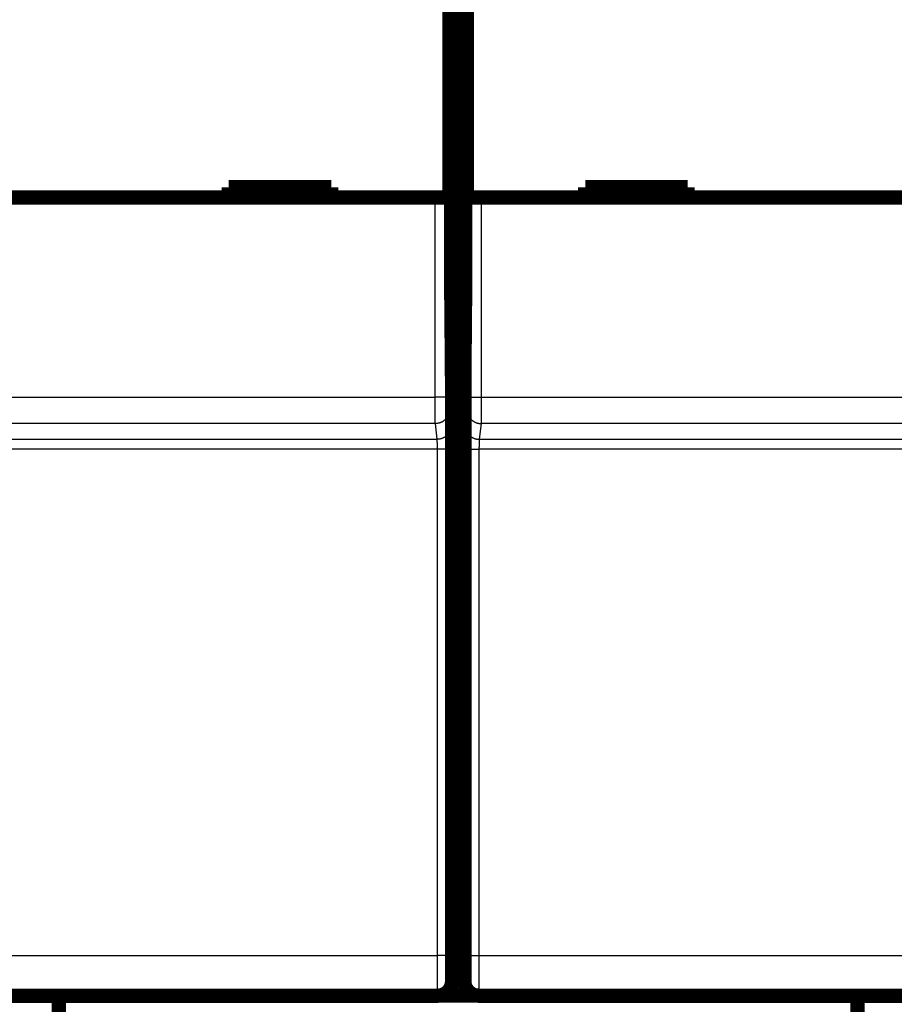
# Model space of a CAD drawing. Extents: x 29 to 1151, y 7 to 690.
# Drawn here: x 315 to 358, y 73 to 121 of the extents above; entities that cross this region are included whole.
import ezdxf

# ---------------------------------------------------------------- set-up
doc = ezdxf.new("R2010")
doc.units = 0
doc.linetypes.add('HIDDENNEW0', pattern=[4.5, 1.5, -1.5, 1.5])
doc.layers.add('MUOTOVIIVAT', color=40, linetype='HIDDENNEW0')
doc.layers.add('TANGVIIVATNONDEF', color=3, linetype='HIDDENNEW0')

msp = doc.modelspace()

# ---------------------------------------------------------------- linework, layer by layer
at = {"layer": 'MUOTOVIIVAT', "color": 40, "linetype": 'CONTINUOUS', "const_width": 0.7}
for points in [[(336.25871, 107.12613), (336.25871, 154.94354)], [(336.92853, 154.94354), (336.92853, 107.12613)], [(336.17319, 124.20205), (336.17319, 112.10205)], [(337.01405, 112.10205), (337.01405, 124.20205)], [(330.39362, 112.60205), (325.39362, 112.60205)], [(325.39362, 112.60205), (325.39362, 112.10205)], [(330.39362, 112.10205), (330.39362, 112.60205)], [(347.79362, 112.60205), (342.79362, 112.60205)], [(342.79362, 112.60205), (342.79362, 112.10205)], [(347.79362, 112.10205), (347.79362, 112.60205)], [(335.47316, 112.10205), (273.71408, 112.10205)], [(336.17313, 112.10205), (335.47316, 112.10205)], [(337.71408, 112.10205), (337.0141, 112.10205)], [(399.47316, 112.10205), (337.71408, 112.10205)], [(336.25871, 107.3324), (336.92853, 107.3324)], [(336.29362, 103.12613), (336.25871, 107.12613)], [(336.92853, 107.12613), (336.89362, 103.12613)], [(336.29182, 103.3324), (336.89542, 103.3324)], [(336.29362, 73.826135), (336.29362, 103.12613)], [(336.89362, 103.12613), (336.89362, 73.826135)], [(336.29362, 78.132402), (336.89362, 78.132402)], [(335.59329, 73.126135), (273.59395, 73.126135)], [(317.09348, 73.126135), (317.09348, 41.837825)], [(335.59359, 73.126135), (335.59359, 73.126135)], [(337.50049, 73.132402), (335.68674, 73.132402)], [(399.59329, 73.126135), (337.59395, 73.126135)], [(337.59395, 73.126135), (337.59395, 73.126135)], [(356.09348, 41.837825), (356.09348, 73.126135)]]:
    msp.add_lwpolyline(points, dxfattribs=at)
for points in [[(335.59364, 73.126135, 0.41419126), (336.29359, 73.826135)], [(336.89397, 73.826135, 0.41419126), (337.59395, 73.126108)]]:
    msp.add_lwpolyline(points, format="xyb", dxfattribs=at)
at = {"layer": 'TANGVIIVATNONDEF', "color": 3, "linetype": 'CONTINUOUS'}
for p, q in [((335.47316, 102.35932), (335.47316, 112.10205)), ((336.17313, 112.10205), (336.17313, 102.35932)), ((337.0141, 102.35932), (337.0141, 112.10205)), ((337.71408, 112.10205), (337.71408, 102.35932)), ((273.71408, 102.35932), (335.47316, 102.35932)), ((336.17313, 102.35932), (335.47316, 102.35932)), ((337.0141, 102.35932), (337.71408, 102.35932)), ((337.71408, 102.35932), (399.47316, 102.35932)), ((336.17798, 101.76096), (336.26846, 100.99301)), ((336.91878, 100.99301), (337.00925, 101.76096)), ((335.47801, 101.06287), (273.70923, 101.06287)), ((335.56848, 100.29492), (335.47801, 101.06287)), ((337.70923, 101.06287), (337.61875, 100.29492)), ((399.47801, 101.06287), (337.70923, 101.06287)), ((273.61875, 100.29492), (335.56848, 100.29492)), ((337.61875, 100.29492), (399.56848, 100.29492)), ((335.57818, 99.805017), (273.60905, 99.805017)), ((335.58195, 75.09123), (335.57818, 99.805017)), ((336.27816, 99.817233), (336.28192, 75.103447)), ((336.90532, 75.103447), (336.90908, 99.817233)), ((337.60905, 99.805017), (337.60529, 75.09123)), ((399.57818, 99.805017), (337.60905, 99.805017)), ((273.60529, 75.09123), (335.58195, 75.09123)), ((337.60529, 75.09123), (399.58195, 75.09123))]:
    msp.add_line(p, q, dxfattribs=at)
for points in [[(194.99347, 240.98894, -0.000000002), (202.29347, 240.98894)], [(267.99324, 240.98893), (275.29348, 240.98893), (282.59443, 240.98893), (289.89348, 240.98892, 0.000000005), (297.18973, 240.98892), (304.49348, 240.98892), (311.80827, 240.98892), (319.09348, 240.98892, 0.000000007), (326.33514, 240.98892), (333.69348, 240.98893), (341.22371, 240.98893, 0.000000009), (348.29348, 240.98893), (354.68498, 240.98893), (362.89349, 240.98893, 0.000000026), (375.53645, 240.98894), (392.09349, 240.98894)], [(335.47799, 101.06283), (335.47788, 101.06519, -0.002822549), (335.47777, 101.06814, -0.001819539), (335.47766, 101.07169, -0.001250818), (335.47755, 101.07581, -0.000924089), (335.47745, 101.08054, -0.000705093), (335.47734, 101.08583, -0.000561713), (335.47723, 101.09172, -0.000455152), (335.47712, 101.09817, -0.000379897), (335.47702, 101.10521, -0.00032028), (335.47691, 101.1128, -0.000275993), (335.4768, 101.12097, -0.000239313), (335.4767, 101.1297, -0.00021114), (335.47659, 101.13899, -0.000186977), (335.47649, 101.14883, -0.000167937), (335.47638, 101.15924, -0.000151244), (335.47628, 101.17019, -0.000137936), (335.47618, 101.18169, -0.00012572), (335.47608, 101.19373, -0.000115578), (335.47598, 101.20632, -0.000105767), (335.47588, 101.21943, -0.000097031), (335.47578, 101.23308, -0.000089274), (335.47569, 101.24722, -0.000082796), (335.47559, 101.26189, -0.000076887), (335.4755, 101.27705, -0.000071845), (335.4754, 101.29271, -0.000067215), (335.47531, 101.30885, -0.000063251), (335.47522, 101.32547, -0.000059571), (335.47513, 101.34255, -0.000056401), (335.47505, 101.36011, -0.000053435), (335.47496, 101.3781, -0.000050874), (335.47488, 101.39656, -0.00004845), (335.4748, 101.41544, -0.000046348), (335.47472, 101.43477, -0.000044365), (335.47464, 101.45451, -0.00004267), (335.47456, 101.47467, -0.000040957), (335.47448, 101.49524, -0.000039384), (335.47441, 101.5162, -0.000037815), (335.47434, 101.53755, -0.000036355), (335.47427, 101.55928, -0.000035001), (335.4742, 101.58137, -0.000033818), (335.47414, 101.60383, -0.000032697), (335.47407, 101.62661, -0.000031705), (335.47401, 101.64974, -0.000030766), (335.47395, 101.67319, -0.000029942), (335.47389, 101.69696, -0.000029158), (335.47384, 101.72102, -0.000028475), (335.47378, 101.74538, -0.00002782), (335.47373, 101.77001, -0.000027254), (335.47368, 101.79492, -0.000026715), (335.47363, 101.82009, -0.000026261), (335.47359, 101.8455, -0.000025807), (335.47354, 101.87116, -0.000025409), (335.4735, 101.89704, -0.000025119), (335.47346, 101.92314, -0.000025007), (335.47343, 101.94944, -0.000024794), (335.47339, 101.97593, -0.000024596), (335.47336, 102.00258, -0.000024774), (335.47333, 102.02942, -0.00002534), (335.47331, 102.05646, -0.000024585), (335.47328, 102.08352, -0.000022947), (335.47326, 102.11054, -0.000025579), (335.47324, 102.13812, -0.000030957), (335.47323, 102.16644, -0.000023336), (335.47321, 102.1931, -0.000007349), (335.4732, 102.21725, -0.000033866), (335.4732, 102.24837, -0.000059597), (335.47319, 102.2964, -0.000029131), (335.4732, 102.35935, -0.000015308)], [(336.17313, 102.35935), (336.17313, 102.34653, 0.000045316), (336.17314, 102.33372, 0.000045403), (336.17314, 102.32091, 0.000045438), (336.17315, 102.30812, 0.000045497), (336.17316, 102.29535, 0.000045649), (336.17318, 102.28261, 0.000045859), (336.17319, 102.2699, 0.00004614), (336.17321, 102.25723, 0.000046487), (336.17323, 102.2446, 0.000046908), (336.17325, 102.23203, 0.000047397), (336.17328, 102.21951, 0.000047965), (336.17331, 102.20706, 0.000048611), (336.17334, 102.19468, 0.000049335), (336.17337, 102.18237, 0.00005014), (336.1734, 102.17014, 0.000051052), (336.17344, 102.158, 0.000052081), (336.17348, 102.14596, 0.000053137), (336.17352, 102.13401, 0.000054211), (336.17356, 102.12217, 0.000055172), (336.17361, 102.11044, 0.000055922), (336.17365, 102.09883, 0.000056867), (336.1737, 102.08733, 0.000057878), (336.17375, 102.07596, 0.000059058), (336.17381, 102.06472, 0.000060276), (336.17386, 102.05361, 0.000061692), (336.17392, 102.04264, 0.000063174), (336.17398, 102.03182, 0.000064874), (336.17405, 102.02115, 0.000066658), (336.17411, 102.01063, 0.000068693), (336.17418, 102.00027, 0.000070841), (336.17424, 101.99007, 0.00007327), (336.17431, 101.98004, 0.000075833), (336.17438, 101.97019, 0.000078767), (336.17446, 101.96051, 0.00008193), (336.17453, 101.95102, 0.000085327), (336.17461, 101.94171, 0.000088735), (336.17469, 101.9326, 0.000092446), (336.17477, 101.92368, 0.000096118), (336.17485, 101.91497, 0.000100413), (336.17494, 101.90645, 0.000104967), (336.17502, 101.89814, 0.000110218), (336.17511, 101.89004, 0.000115765), (336.1752, 101.88216, 0.000122191), (336.17529, 101.87448, 0.000129055), (336.17538, 101.86704, 0.000137029), (336.17547, 101.85981, 0.000145618), (336.17556, 101.85281, 0.000155641), (336.17566, 101.84604, 0.000166542), (336.17575, 101.83951, 0.000179366), (336.17585, 101.83322, 0.000193478), (336.17595, 101.82717, 0.000210172), (336.17605, 101.82135, 0.000228736), (336.17615, 101.8158, 0.000250959), (336.17625, 101.81049, 0.000275765), (336.17636, 101.80544, 0.000304355), (336.17646, 101.80063, 0.000334976), (336.17657, 101.79609, 0.000378205), (336.17667, 101.7918, 0.000434178), (336.17678, 101.78777, 0.000480816), (336.17689, 101.784, 0.000509752), (336.17699, 101.78051, 0.000648974), (336.1771, 101.77726, 0.000924277), (336.17722, 101.77424, 0.000857577), (336.17733, 101.77157, 0.000323508), (336.17742, 101.76928, 0.001523199), (336.17755, 101.76695, 0.004160446), (336.17775, 101.76416, 0.003369767), (336.17801, 101.76099, 0.002363543)], [(337.00924, 101.76099), (337.00935, 101.76207, 0.006699637), (337.00946, 101.76342, 0.004318102), (337.00958, 101.76505, 0.002961488), (337.00969, 101.76695, 0.00217683), (337.0098, 101.76913, 0.001653878), (337.00991, 101.77157, 0.001312093), (337.01002, 101.77428, 0.001058691), (337.01013, 101.77726, 0.000879003), (337.01024, 101.7805, 0.000737397), (337.01035, 101.784, 0.000631759), (337.01046, 101.78778, 0.00054479), (337.01056, 101.7918, 0.000477513), (337.01067, 101.79609, 0.000420305), (337.01078, 101.80063, 0.000374836), (337.01088, 101.80544, 0.000335288), (337.01098, 101.81049, 0.00030328), (337.01108, 101.8158, 0.000274609), (337.01119, 101.82135, 0.000250812), (337.01129, 101.82717, 0.000228918), (337.01138, 101.83322, 0.00021018), (337.01148, 101.83951, 0.000193435), (337.01158, 101.84604, 0.000179364), (337.01167, 101.85281, 0.000166553), (337.01177, 101.85981, 0.000155641), (337.01186, 101.86704, 0.000145615), (337.01195, 101.87448, 0.000137028), (337.01204, 101.88216, 0.000129056), (337.01213, 101.89004, 0.000122191), (337.01222, 101.89814, 0.000115765), (337.0123, 101.90645, 0.000110218), (337.01238, 101.91497, 0.000104967), (337.01247, 101.92368, 0.000100413), (337.01255, 101.9326, 0.000096118), (337.01263, 101.94171, 0.000092446), (337.0127, 101.95102, 0.000088735), (337.01278, 101.96051, 0.000085327), (337.01285, 101.97019, 0.00008193), (337.01292, 101.98004, 0.000078767), (337.01299, 101.99007, 0.000075833), (337.01306, 102.00027, 0.00007327), (337.01313, 102.01063, 0.000070841), (337.01319, 102.02115, 0.000068693), (337.01325, 102.03182, 0.000066658), (337.01331, 102.04264, 0.000064874), (337.01337, 102.05361, 0.000063174), (337.01343, 102.06472, 0.000061692), (337.01348, 102.07596, 0.000060276), (337.01353, 102.08733, 0.000059057), (337.01358, 102.09883, 0.000057879), (337.01363, 102.11044, 0.000056869), (337.01368, 102.12217, 0.000055921), (337.01372, 102.13401, 0.000055169), (337.01376, 102.14596, 0.000054163), (337.0138, 102.158, 0.000052973), (337.01384, 102.17014, 0.00005159), (337.01387, 102.18237, 0.000050013), (337.0139, 102.19467, 0.000049286), (337.01393, 102.20706, 0.000049158), (337.01396, 102.21954, 0.000046893), (337.01398, 102.23203, 0.000043105), (337.01401, 102.2445, 0.000046615), (337.01403, 102.25723, 0.00005437), (337.01405, 102.2703, 0.00004093), (337.01406, 102.28261, 0.000014489), (337.01408, 102.29376, 0.00005632), (337.01409, 102.30812, 0.000095132), (337.0141, 102.33029, 0.000046259), (337.01412, 102.35935, 0.000024512)], [(337.71405, 102.35935), (337.71405, 102.33158, -0.000025194), (337.71405, 102.30382, -0.000025372), (337.71405, 102.27608, -0.000025262), (337.71405, 102.24837, -0.000024874), (337.71404, 102.22071, -0.000024645), (337.71403, 102.1931, -0.000024476), (337.71401, 102.16557, -0.000024358), (337.714, 102.13812, -0.000024222), (337.71398, 102.11077, -0.000024161), (337.71395, 102.08352, -0.000024101), (337.71393, 102.05641, -0.000024111), (337.7139, 102.02942, -0.000024119), (337.71387, 102.0026, -0.0000242), (337.71384, 101.97593, -0.000024283), (337.71381, 101.94944, -0.000024438), (337.71377, 101.92314, -0.000024595), (337.71373, 101.89704, -0.000024835), (337.71369, 101.87116, -0.000025089), (337.71365, 101.8455, -0.000025435), (337.7136, 101.82009, -0.000025809), (337.71356, 101.79492, -0.000026254), (337.71351, 101.77001, -0.000026714), (337.71345, 101.74538, -0.000027256), (337.7134, 101.72102, -0.00002782), (337.71334, 101.69696, -0.000028474), (337.71329, 101.67319, -0.000029158), (337.71323, 101.64974, -0.000029943), (337.71316, 101.62661, -0.000030766), (337.7131, 101.60383, -0.000031705), (337.71303, 101.58137, -0.000032697), (337.71297, 101.55928, -0.000033818), (337.7129, 101.53755, -0.000035001), (337.71283, 101.5162, -0.000036355), (337.71275, 101.49524, -0.000037815), (337.71268, 101.47467, -0.000039384), (337.7126, 101.45451, -0.000040957), (337.71252, 101.43477, -0.00004267), (337.71244, 101.41544, -0.000044365), (337.71236, 101.39656, -0.000046348), (337.71227, 101.3781, -0.00004845), (337.71219, 101.36011, -0.000050874), (337.7121, 101.34255, -0.000053435), (337.71201, 101.32547, -0.000056401), (337.71192, 101.30885, -0.000059571), (337.71183, 101.29271, -0.000063251), (337.71174, 101.27705, -0.000067215), (337.71165, 101.26189, -0.000071845), (337.71155, 101.24722, -0.000076885), (337.71145, 101.23308, -0.000082797), (337.71136, 101.21943, -0.000089281), (337.71126, 101.20632, -0.000097029), (337.71116, 101.19373, -0.000105736), (337.71106, 101.18169, -0.000115533), (337.71096, 101.17019, -0.000125669), (337.71085, 101.15924, -0.000137343), (337.71075, 101.14883, -0.00014935), (337.71064, 101.13899, -0.000166789), (337.71054, 101.1297, -0.000189186), (337.71043, 101.12097, -0.000207899), (337.71033, 101.1128, -0.000218972), (337.71022, 101.10523, -0.000275411), (337.71011, 101.09817, -0.000386761), (337.71, 101.09163, -0.000358494), (337.7099, 101.08583, -0.000140092), (337.70981, 101.08087, -0.000627196), (337.70969, 101.07581, -0.001691539), (337.7095, 101.06974, -0.00136641), (337.70926, 101.06283, -0.000959064)], [(336.17801, 101.76099), (336.17721, 101.72773, -0.012832108), (336.17474, 101.69404, -0.012182943), (336.17053, 101.65986, -0.011999235), (336.16458, 101.62535, -0.012504736), (336.15672, 101.59067, -0.012741754), (336.147, 101.55594, -0.012895034), (336.13528, 101.52133, -0.012993715), (336.12165, 101.48697, -0.013197897), (336.106, 101.45304, -0.013304145), (336.08843, 101.41969, -0.013445038), (336.06889, 101.38712, -0.013513241), (336.04751, 101.35544, -0.013607085), (336.02429, 101.32486, -0.013656871), (335.99937, 101.29548, -0.01372247), (335.97279, 101.26751, -0.013708522), (335.94474, 101.241, -0.013640943), (335.9153, 101.21615, -0.013710369), (335.88462, 101.19298, -0.013871407), (335.85279, 101.17166, -0.013514785), (335.8202, 101.15218, -0.012696384), (335.78703, 101.13467, -0.013651528), (335.75274, 101.11905, -0.015683009), (335.71724, 101.10539, -0.012340113), (335.68358, 101.09376, -0.005375142), (335.65293, 101.08427, -0.016137139), (335.61399, 101.07623, -0.026983221), (335.55489, 101.06906, -0.013824419), (335.47799, 101.06283, -0.007600337)], [(337.00924, 101.76099), (337.01004, 101.72773, 0.012832313), (337.01251, 101.69404, 0.012183154), (337.01672, 101.65986, 0.011999457), (337.02267, 101.62535, 0.01250498), (337.03052, 101.59067, 0.012742013), (337.04025, 101.55594, 0.012895305), (337.05196, 101.52133, 0.012993993), (337.0656, 101.48697, 0.013198182), (337.08125, 101.45304, 0.013304432), (337.09882, 101.41969, 0.013445324), (337.11835, 101.38712, 0.01351352), (337.13973, 101.35544, 0.013607356), (337.16296, 101.32486, 0.013657128), (337.18788, 101.29548, 0.013722711), (337.21446, 101.26751, 0.013708742), (337.2425, 101.241, 0.01364114), (337.27194, 101.21615, 0.013710541), (337.30262, 101.19298, 0.013871553), (337.33445, 101.17166, 0.013514898), (337.36705, 101.15218, 0.012696463), (337.40022, 101.13467, 0.013651583), (337.4345, 101.11905, 0.015683034), (337.47001, 101.10539, 0.0123401), (337.50366, 101.09376, 0.005375128), (337.53432, 101.08427, 0.016137075), (337.57326, 101.07623, 0.026983009), (337.63236, 101.06906, 0.013824265), (337.70926, 101.06283, 0.007600242)], [(336.2685, 100.99301), (336.2677, 100.95976, -0.012832548), (336.26522, 100.92606, -0.012183432), (336.26101, 100.89189, -0.011999784), (336.25506, 100.85738, -0.01250537), (336.24721, 100.8227, -0.012742461), (336.23748, 100.78798, -0.012895802), (336.22577, 100.75337, -0.012994537), (336.21213, 100.71901, -0.01319877), (336.19648, 100.68509, -0.013305055), (336.17891, 100.65174, -0.013445977), (336.15937, 100.61917, -0.013514194), (336.13799, 100.58749, -0.013608043), (336.11477, 100.55691, -0.013657818), (336.08985, 100.52754, -0.013723396), (336.06327, 100.49957, -0.01370941), (336.03522, 100.47307, -0.01364178), (336.00578, 100.44822, -0.013711152), (335.97511, 100.42506, -0.013872132), (335.94327, 100.40374, -0.013515414), (335.91068, 100.38426, -0.012696903), (335.87751, 100.36675, -0.013652), (335.84322, 100.35113, -0.015683436), (335.80772, 100.33748, -0.012340349), (335.77406, 100.32586, -0.00537522), (335.74341, 100.31637, -0.016137299), (335.70447, 100.30833, -0.026983132), (335.64537, 100.30117, -0.01382421), (335.56847, 100.29494, -0.00760018)], [(336.2685, 100.99301), (336.26875, 100.99044, -0.007098502), (336.269, 100.98714, -0.004333007), (336.26925, 100.98307, -0.002856101), (336.26951, 100.97828, -0.002040089), (336.26976, 100.97275, -0.001519488), (336.27001, 100.96652, -0.00118893), (336.27025, 100.95956, -0.000949297), (336.2705, 100.95191, -0.000781983), (336.27075, 100.94354, -0.000652305), (336.27099, 100.9345, -0.00055661), (336.27123, 100.92477, -0.00047876), (336.27147, 100.91437, -0.000419008), (336.27171, 100.90329, -0.00036869), (336.27195, 100.89157, -0.000328978), (336.27218, 100.87918, -0.000294626), (336.27241, 100.86616, -0.000266953), (336.27264, 100.8525, -0.000242493), (336.27287, 100.83821, -0.000222488), (336.27309, 100.8233, -0.000204481), (336.27331, 100.80778, -0.000189591), (336.27352, 100.79165, -0.000175974), (336.27374, 100.77493, -0.000164625), (336.27395, 100.75761, -0.000154102), (336.27415, 100.73971, -0.00014529), (336.27435, 100.72124, -0.000137002), (336.27455, 100.7022, -0.000130039), (336.27474, 100.6826, -0.000123432), (336.27493, 100.66245, -0.000117889), (336.27512, 100.64175, -0.000112506), (336.2753, 100.62053, -0.000107998), (336.27547, 100.59877, -0.000102813), (336.27564, 100.57652, -0.000097494), (336.27581, 100.55378, -0.00009265), (336.27597, 100.53058, -0.000088334), (336.27612, 100.50692, -0.00008439), (336.27627, 100.48283, -0.000080909), (336.27641, 100.45831, -0.000077708), (336.27655, 100.43341, -0.000074867), (336.27669, 100.40811, -0.000072258), (336.27682, 100.38244, -0.00006996), (336.27694, 100.35642, -0.000067817), (336.27706, 100.33007, -0.000065912), (336.27717, 100.3034, -0.00006423), (336.27727, 100.27643, -0.000062833), (336.27737, 100.24916, -0.000061289), (336.27747, 100.22164, -0.000059735), (336.27756, 100.19387, -0.000059157), (336.27764, 100.16584, -0.000059416), (336.27772, 100.13754, -0.000056872), (336.27779, 100.10916, -0.000052457), (336.27786, 100.08077, -0.000057361), (336.27792, 100.05174, -0.000067893), (336.27797, 100.02185, -0.000050944), (336.27802, 99.993699, -0.000016959), (336.27805, 99.968165, -0.000071818), (336.27809, 99.93518, -0.000123411), (336.27813, 99.884166, -0.000059927), (336.27816, 99.817228, -0.000031542)], [(336.90908, 99.817228), (336.90909, 99.846796, -0.00005502), (336.9091, 99.876312, -0.00005541), (336.90913, 99.905779, -0.000055421), (336.90915, 99.93518, -0.000055112), (336.90919, 99.964491, -0.000055071), (336.90923, 99.993699, -0.000055144), (336.90927, 100.02278, -0.000055341), (336.90933, 100.05174, -0.000055565), (336.90938, 100.08053, -0.000055948), (336.90945, 100.10916, -0.000056385), (336.90952, 100.1376, -0.00005698), (336.9096, 100.16584, -0.000057636), (336.90968, 100.19385, -0.000058461), (336.90977, 100.22164, -0.00005936), (336.90986, 100.24917, -0.000060441), (336.90996, 100.27643, -0.000061614), (336.91007, 100.3034, -0.000062988), (336.91018, 100.33007, -0.000064475), (336.9103, 100.35642, -0.000066187), (336.91042, 100.38244, -0.000068041), (336.91055, 100.40811, -0.000070154), (336.91068, 100.43341, -0.000072442), (336.91082, 100.45831, -0.000075038), (336.91097, 100.48283, -0.000077856), (336.91112, 100.50692, -0.000081037), (336.91127, 100.53058, -0.000084497), (336.91143, 100.55378, -0.000088421), (336.9116, 100.57652, -0.000092712), (336.91177, 100.59877, -0.000097534), (336.91194, 100.62053, -0.000102826), (336.91212, 100.64175, -0.000108012), (336.9123, 100.66245, -0.00011255), (336.91249, 100.6826, -0.000117963), (336.91269, 100.7022, -0.000123543), (336.91288, 100.72124, -0.000130187), (336.91309, 100.73971, -0.000137195), (336.91329, 100.75761, -0.000145525), (336.9135, 100.77493, -0.000154385), (336.91371, 100.79165, -0.000164971), (336.91393, 100.80778, -0.000176411), (336.91415, 100.8233, -0.000190066), (336.91437, 100.83821, -0.000204931), (336.9146, 100.8525, -0.000223167), (336.91482, 100.86616, -0.000243737), (336.91506, 100.87918, -0.000267747), (336.91529, 100.89157, -0.000293643), (336.91553, 100.90329, -0.000330591), (336.91576, 100.91437, -0.000378678), (336.91601, 100.92477, -0.000418994), (336.91625, 100.9345, -0.000444218), (336.91649, 100.94352, -0.0005662), (336.91674, 100.95191, -0.000809504), (336.91699, 100.95965, -0.000754864), (336.91724, 100.96652, -0.000283353), (336.91745, 100.97239, -0.001352928), (336.91774, 100.97828, -0.003801945), (336.91818, 100.98522, -0.003199363), (336.91875, 100.99301, -0.002300082)], [(336.91875, 100.99301), (336.91955, 100.95976, 0.012832753), (336.92202, 100.92606, 0.012183644), (336.92623, 100.89189, 0.012000006), (336.93218, 100.85738, 0.012505614), (336.94004, 100.8227, 0.01274272), (336.94977, 100.78798, 0.012896073), (336.96148, 100.75337, 0.012994815), (336.97511, 100.71901, 0.013199056), (336.99077, 100.68509, 0.013305342), (337.00833, 100.65174, 0.013446263), (337.02787, 100.61917, 0.013514473), (337.04925, 100.58749, 0.013608313), (337.07248, 100.55691, 0.013658075), (337.09739, 100.52754, 0.013723637), (337.12397, 100.49957, 0.01370963), (337.15202, 100.47307, 0.013641977), (337.18146, 100.44822, 0.013711324), (337.21214, 100.42506, 0.013872278), (337.24397, 100.40374, 0.013515527), (337.27657, 100.38426, 0.012696982), (337.30974, 100.36675, 0.013652055), (337.34402, 100.35113, 0.01568346), (337.37952, 100.33748, 0.012340336), (337.41318, 100.32586, 0.005375206), (337.44383, 100.31637, 0.016137235), (337.48277, 100.30833, 0.02698292), (337.54188, 100.30117, 0.013824056), (337.61878, 100.29494, 0.007600085)], [(335.57814, 99.804986), (335.57814, 99.817308, 0.000136829), (335.57813, 99.82961, 0.000137884), (335.57811, 99.84189, 0.000137834), (335.57808, 99.854143, 0.000136807), (335.57805, 99.866357, 0.000136512), (335.57802, 99.878529, 0.000136517), (335.57797, 99.89065, 0.000136836), (335.57792, 99.902715, 0.000137187), (335.57787, 99.914715, 0.000137953), (335.5778, 99.926645, 0.000138829), (335.57773, 99.938495, 0.000140111), (335.57766, 99.950263, 0.000141516), (335.57758, 99.961937, 0.000143352), (335.57749, 99.973515, 0.000145345), (335.57739, 99.984985, 0.0001478), (335.5773, 99.996345, 0.00015045), (335.57719, 100.00758, 0.000153607), (335.57708, 100.0187, 0.000157008), (335.57696, 100.02968, 0.000160977), (335.57684, 100.04052, 0.000165254), (335.57671, 100.05121, 0.000170179), (335.57658, 100.06175, 0.000175494), (335.57644, 100.07213, 0.000181568), (335.5763, 100.08235, 0.000188142), (335.57615, 100.09238, 0.00019561), (335.57599, 100.10224, 0.000203709), (335.57583, 100.11191, 0.000212941), (335.57567, 100.12139, 0.000223012), (335.5755, 100.13066, 0.000234376), (335.57532, 100.13972, 0.000246826), (335.57514, 100.14857, 0.000259263), (335.57496, 100.15719, 0.000270411), (335.57477, 100.16559, 0.000283651), (335.57458, 100.17375, 0.000297347), (335.57438, 100.18168, 0.000313588), (335.57418, 100.18938, 0.000330762), (335.57397, 100.19684, 0.000351111), (335.57376, 100.20406, 0.000372797), (335.57355, 100.21102, 0.000398638), (335.57333, 100.21775, 0.00042661), (335.57311, 100.22421, 0.000459917), (335.57289, 100.23043, 0.000496225), (335.57266, 100.23638, 0.000540676), (335.57243, 100.24207, 0.000590861), (335.5722, 100.2475, 0.000649337), (335.57197, 100.25266, 0.000712446), (335.57173, 100.25754, 0.000802352), (335.57149, 100.26216, 0.000919387), (335.57125, 100.26649, 0.001017288), (335.571, 100.27055, 0.001078424), (335.57076, 100.27431, 0.001374666), (335.57051, 100.2778, 0.001965183), (335.57025, 100.28103, 0.001830476), (335.57001, 100.28389, 0.000685304), (335.56979, 100.28634, 0.003277926), (335.5695, 100.2888, 0.009172901), (335.56906, 100.29169, 0.007652954), (335.56847, 100.29494, 0.005461175)], [(337.61878, 100.29494), (337.61852, 100.29387, 0.016649728), (337.61826, 100.29249, 0.010362968), (337.618, 100.29079, 0.006901191), (337.61774, 100.2888, 0.004955585), (337.61749, 100.28649, 0.003703439), (337.61723, 100.28389, 0.002903613), (337.61698, 100.28099, 0.002321497), (337.61673, 100.2778, 0.001913604), (337.61648, 100.27432, 0.001596934), (337.61624, 100.27055, 0.001362712), (337.61599, 100.26649, 0.00117204), (337.61575, 100.26216, 0.001025399), (337.61551, 100.25754, 0.000901916), (337.61527, 100.25266, 0.000804269), (337.61504, 100.2475, 0.000719852), (337.6148, 100.24207, 0.000651702), (337.61457, 100.23638, 0.000591528), (337.61435, 100.23043, 0.000542191), (337.61412, 100.22421, 0.000497854), (337.6139, 100.21775, 0.000461082), (337.61369, 100.21102, 0.000427525), (337.61347, 100.20406, 0.00039946), (337.61326, 100.19684, 0.000373505), (337.61306, 100.18938, 0.000351678), (337.61286, 100.18168, 0.000331217), (337.61266, 100.17375, 0.000313942), (337.61247, 100.16559, 0.000297615), (337.61228, 100.15719, 0.000283832), (337.61209, 100.14857, 0.000270517), (337.61191, 100.13972, 0.000259289), (337.61174, 100.13066, 0.0002466), (337.61157, 100.12139, 0.000233676), (337.6114, 100.11191, 0.000221919), (337.61124, 100.10224, 0.00021142), (337.61109, 100.09238, 0.000201838), (337.61094, 100.08235, 0.000193351), (337.6108, 100.07213, 0.00018556), (337.61066, 100.06175, 0.000178616), (337.61052, 100.05121, 0.000172252), (337.61039, 100.04052, 0.000166615), (337.61027, 100.02968, 0.000161373), (337.61015, 100.0187, 0.000156685), (337.61004, 100.00758, 0.000152548), (337.60993, 99.996345, 0.000149077), (337.60983, 99.984983, 0.00014528), (337.60974, 99.973515, 0.000141451), (337.60965, 99.961943, 0.000139942), (337.60956, 99.950263, 0.000140384), (337.60948, 99.93847, 0.000134264), (337.60941, 99.926645, 0.00012375), (337.60934, 99.914813, 0.000135122), (337.60928, 99.902715, 0.000159647), (337.60923, 99.890262, 0.000119782), (337.60918, 99.878529, 0.0000401), (337.60914, 99.867889, 0.000168426), (337.6091, 99.854143, 0.000288839), (337.60906, 99.832882, 0.000140217), (337.60902, 99.804986, 0.000073831)], [(336.27816, 99.817228), (336.27711, 99.816649, -0.18541229), (336.27438, 99.816062, -0.031607634), (336.26993, 99.815466, -0.012310825), (336.26376, 99.814865, -0.006907243), (336.2557, 99.814261, -0.004265659), (336.24578, 99.813656, -0.002934341), (336.2339, 99.813053, -0.002116143), (336.22012, 99.812454, -0.001634001), (336.20435, 99.811862, -0.001284702), (336.18669, 99.811281, -0.001053122), (336.16708, 99.810712, -0.000872447), (336.14566, 99.810159, -0.00074488), (336.12242, 99.809625, -0.000640982), (336.09751, 99.809112, -0.00056425), (336.07096, 99.808622, -0.00049805), (336.04297, 99.808158, -0.000445775), (336.01361, 99.807722, -0.000405876), (335.98303, 99.807315, -0.000376961), (335.95132, 99.80694, -0.000339179), (335.91885, 99.806597, -0.000298717), (335.88582, 99.806287, -0.000302882), (335.85168, 99.806011, -0.000329001), (335.81633, 99.805768, -0.000246083), (335.78283, 99.80556, -0.000104345), (335.75232, 99.80539, -0.00030762), (335.71356, 99.805243, -0.000490325), (335.65471, 99.805108, -0.000244213), (335.57814, 99.804986, -0.000133115)], [(336.90908, 99.817228), (336.91014, 99.816649, 0.1855588), (336.91286, 99.816062, 0.031621824), (336.91731, 99.815466, 0.012314855), (336.92348, 99.814865, 0.00690911), (336.93154, 99.814261, 0.004266659), (336.94146, 99.813656, 0.002934963), (336.95334, 99.813053, 0.002116556), (336.96711, 99.812454, 0.001634301), (336.98288, 99.811862, 0.001284925), (337.00054, 99.811281, 0.001053297), (337.02015, 99.810712, 0.000872586), (337.04157, 99.810159, 0.000744995), (337.0648, 99.809625, 0.000641078), (337.08971, 99.809112, 0.000564333), (337.11625, 99.808622, 0.000498121), (337.14424, 99.808158, 0.000445837), (337.1736, 99.807722, 0.000405932), (337.20417, 99.807315, 0.000377011), (337.23589, 99.80694, 0.000339224), (337.26835, 99.806597, 0.000298756), (337.30138, 99.806287, 0.000302921), (337.33551, 99.806011, 0.000329042), (337.37085, 99.805768, 0.000246113), (337.40435, 99.80556, 0.000104358), (337.43486, 99.80539, 0.000307657), (337.47362, 99.805243, 0.000490383), (337.53245, 99.805108, 0.000244241), (337.60902, 99.804986, 0.000133131)], [(336.28189, 75.103407), (336.28083, 75.102829, -0.18572411), (336.27811, 75.102244, -0.031571156), (336.27367, 75.101651, -0.012288507), (336.26749, 75.101052, -0.006892804), (336.25944, 75.10045, -0.004256039), (336.24952, 75.099847, -0.00292743), (336.23765, 75.099247, -0.002111006), (336.22387, 75.098651, -0.001629951), (336.2081, 75.098062, -0.001281465), (336.19044, 75.097483, -0.001050436), (336.17084, 75.096918, -0.000870198), (336.14942, 75.096368, -0.000742944), (336.12618, 75.095837, -0.000639303), (336.10127, 75.095327, -0.000562764), (336.07473, 75.094841, -0.000496731), (336.04675, 75.09438, -0.000444589), (336.01739, 75.093948, -0.000404792), (335.98681, 75.093545, -0.00037595), (335.9551, 75.093173, -0.000338266), (335.92263, 75.092833, -0.000297911), (335.8896, 75.092527, -0.000302062), (335.85547, 75.092254, -0.000328107), (335.82013, 75.092014, -0.000245412), (335.78663, 75.09181, -0.000104061), (335.75612, 75.091643, -0.000306779), (335.71736, 75.091499, -0.000488979), (335.65852, 75.091369, -0.00024354), (335.58196, 75.091253, -0.000132748)], [(335.59331, 73.126113), (335.59306, 73.126626, -0.22271836), (335.5928, 73.128106, -0.02857806), (335.59255, 73.130596, -0.010115469), (335.59229, 73.13405, -0.005235269), (335.59204, 73.138502, -0.003141737), (335.59179, 73.14391, -0.002125666), (335.59154, 73.150308, -0.001515928), (335.59129, 73.157654, -0.001148471), (335.59104, 73.165983, -0.000892703), (335.59079, 73.17525, -0.000720505), (335.59055, 73.185492, -0.000589897), (335.5903, 73.196665, -0.000495809), (335.59006, 73.208804, -0.000420303), (335.58982, 73.221866, -0.000363363), (335.58958, 73.235886, -0.000315914), (335.58935, 73.250821, -0.000279039), (335.58911, 73.266705, -0.000247062), (335.58888, 73.283495, -0.00022136), (335.58865, 73.301222, -0.000198279), (335.58842, 73.319837, -0.000179003), (335.58819, 73.339363, -0.000162158), (335.58797, 73.359753, -0.000148314), (335.58775, 73.381029, -0.00013593), (335.58753, 73.403145, -0.000125569), (335.58731, 73.426123, -0.000116188), (335.5871, 73.449917, -0.000108274), (335.58689, 73.474547, -0.000101015), (335.58669, 73.49997, -0.000094843), (335.58648, 73.526204, -0.000089124), (335.58628, 73.553207, -0.000084241), (335.58609, 73.580996, -0.000079658), (335.58589, 73.60953, -0.00007572), (335.5857, 73.638826, -0.000072032), (335.58552, 73.668842, -0.000068904), (335.58534, 73.699596, -0.000065759), (335.58516, 73.731045, -0.000062888), (335.58499, 73.7632, -0.000060042), (335.58482, 73.796016, -0.000057406), (335.58465, 73.829503, -0.000054979), (335.58449, 73.863614, -0.000052869), (335.58433, 73.898359, -0.000050882), (335.58418, 73.933694, -0.000049131), (335.58403, 73.969625, -0.000047481), (335.58389, 74.00611, -0.000046037), (335.58375, 74.043155, -0.000044669), (335.58362, 74.08072, -0.000043477), (335.58349, 74.118807, -0.000042342), (335.58336, 74.157378, -0.000041362), (335.58324, 74.196435, -0.000040425), (335.58313, 74.23594, -0.000039625), (335.58302, 74.275894, -0.000038857), (335.58292, 74.316262, -0.000038219), (335.58282, 74.35704, -0.000037537), (335.58272, 74.398197, -0.000036885), (335.58263, 74.439727, -0.000036097), (335.58255, 74.48158, -0.000035243), (335.58247, 74.523742, -0.000034967), (335.5824, 74.56624, -0.000035171), (335.58233, 74.609086, -0.000033724), (335.58227, 74.652001, -0.000031148), (335.58221, 74.694888, -0.000034064), (335.58216, 74.73869, -0.000040301), (335.58212, 74.783727, -0.000030304), (335.58208, 74.826133, -0.000010198), (335.58204, 74.86457, -0.000042626), (335.58201, 74.914157, -0.000073175), (335.58198, 74.990772, -0.000035589), (335.58196, 75.091253, -0.000018766)], [(336.28189, 75.103407), (336.2819, 75.074582, 0.000044128), (336.28192, 75.045792, 0.000044178), (336.28194, 75.017034, 0.000044347), (336.28197, 74.988324, 0.000044729), (336.282, 74.959682, 0.000045139), (336.28204, 74.931118, 0.00004559), (336.28208, 74.90265, 0.000046108), (336.28213, 74.874287, 0.00004673), (336.28218, 74.846048, 0.00004741), (336.28224, 74.817943, 0.000048185), (336.2823, 74.789992, 0.000049029), (336.28237, 74.762201, 0.000049985), (336.28244, 74.734593, 0.000051009), (336.28252, 74.707174, 0.000052147), (336.28261, 74.679966, 0.000053395), (336.2827, 74.652975, 0.00005481), (336.28279, 74.626224, 0.000056218), (336.28289, 74.599717, 0.000057647), (336.28299, 74.573478, 0.00005887), (336.2831, 74.547508, 0.000059784), (336.28322, 74.52183, 0.00006094), (336.28334, 74.496443, 0.000062189), (336.28346, 74.471372, 0.000063639), (336.28359, 74.446615, 0.00006514), (336.28373, 74.422198, 0.000066885), (336.28386, 74.398119, 0.00006872), (336.28401, 74.374403, 0.000070825), (336.28416, 74.351048, 0.000073045), (336.28431, 74.328081, 0.000075584), (336.28446, 74.305497, 0.000078278), (336.28463, 74.283324, 0.000081335), (336.28479, 74.261558, 0.00008458), (336.28496, 74.240227, 0.000088314), (336.28513, 74.219326, 0.000092368), (336.28531, 74.198885, 0.000096747), (336.28549, 74.178895, 0.000101163), (336.28568, 74.159384, 0.000106001), (336.28587, 74.140342, 0.000110813), (336.28606, 74.121795, 0.000116485), (336.28626, 74.103732, 0.000122543), (336.28646, 74.08618, 0.000129592), (336.28666, 74.069128, 0.000137103), (336.28687, 74.052603, 0.000145899), (336.28707, 74.036593, 0.000155392), (336.28729, 74.021127, 0.000166557), (336.2875, 74.006192, 0.00017873), (336.28772, 73.991816, 0.000193157), (336.28794, 73.977987, 0.000209088), (336.28817, 73.964733, 0.000228139), (336.28839, 73.952041, 0.000249446), (336.28862, 73.939942, 0.00027533), (336.28885, 73.928419, 0.000304899), (336.28908, 73.917505, 0.000340275), (336.28932, 73.907181, 0.000379593), (336.28956, 73.897473, 0.000426785), (336.28979, 73.88836, 0.000478737), (336.29003, 73.879871, 0.000553629), (336.29028, 73.87198, 0.000652794), (336.29052, 73.864717, 0.000749067), (336.29076, 73.858061, 0.000825017), (336.29101, 73.852043, 0.001097697), (336.29126, 73.846625, 0.001663348), (336.29151, 73.841831, 0.001687829), (336.29175, 73.837693, 0.000684439), (336.29197, 73.834259, 0.003350072), (336.29225, 73.831287, 0.012492599), (336.29268, 73.828573, 0.017166821), (336.29325, 73.826137, 0.01892856)], [(336.894, 73.826137), (336.89425, 73.826467, 0.25451533), (336.8945, 73.827427, 0.041197923), (336.89474, 73.829044, 0.014902359), (336.89499, 73.831287, 0.00776118), (336.89524, 73.834179, 0.004672045), (336.89549, 73.837693, 0.003167599), (336.89573, 73.841851, 0.002263021), (336.89598, 73.846625, 0.001717927), (336.89623, 73.852038, 0.001337885), (336.89647, 73.858061, 0.001082238), (336.89672, 73.864718, 0.000887995), (336.89696, 73.87198, 0.000748346), (336.8972, 73.87987, 0.000635983), (336.89744, 73.88836, 0.00055148), (336.89768, 73.897473, 0.00048088), (336.89792, 73.90718, 0.000426291), (336.89815, 73.917505, 0.000378553), (336.89839, 73.928419, 0.000340183), (336.89862, 73.939942, 0.000305091), (336.89884, 73.952041, 0.000275338), (336.89907, 73.964733, 0.000249402), (336.89929, 73.977987, 0.000228137), (336.89952, 73.991816, 0.000209099), (336.89973, 74.006192, 0.000193158), (336.89995, 74.021127, 0.000178728), (336.90016, 74.036593, 0.000166557), (336.90037, 74.052603, 0.000155393), (336.90058, 74.069127, 0.000145899), (336.90078, 74.08618, 0.000137103), (336.90098, 74.103731, 0.000129592), (336.90118, 74.121795, 0.000122543), (336.90137, 74.140342, 0.000116485), (336.90156, 74.159384, 0.000110813), (336.90174, 74.178894, 0.000106001), (336.90193, 74.198885, 0.000101163), (336.9021, 74.219326, 0.000096747), (336.90228, 74.240227, 0.000092368), (336.90245, 74.261558, 0.000088314), (336.90261, 74.283324, 0.00008458), (336.90277, 74.305496, 0.000081335), (336.90293, 74.32808, 0.000078278), (336.90308, 74.351048, 0.000075584), (336.90323, 74.374403, 0.000073045), (336.90337, 74.398119, 0.000070825), (336.90351, 74.422198, 0.00006872), (336.90364, 74.446615, 0.000066885), (336.90377, 74.471372, 0.00006514), (336.9039, 74.496443, 0.000063637), (336.90402, 74.52183, 0.00006219), (336.90413, 74.547508, 0.000060946), (336.90424, 74.573479, 0.000059782), (336.90435, 74.599717, 0.000058852), (336.90445, 74.626223, 0.000057631), (336.90454, 74.652975, 0.0000562), (336.90463, 74.67997, 0.000054572), (336.90471, 74.707174, 0.000052743), (336.90479, 74.734578, 0.000051821), (336.90487, 74.762201, 0.00005153), (336.90493, 74.79005, 0.000049027), (336.905, 74.817943, 0.000044961), (336.90506, 74.845818, 0.000048472), (336.90511, 74.874287, 0.000056333), (336.90516, 74.903558, 0.000042334), (336.9052, 74.931118, 0.000015058), (336.90524, 74.956098, 0.00005799), (336.90527, 74.988324, 0.000097493), (336.90531, 75.038112, 0.000047295), (336.90536, 75.103407, 0.000025048)], [(336.90536, 75.103407), (336.90641, 75.102829, 0.18587174), (336.90913, 75.102244, 0.03158264), (336.91358, 75.101651, 0.012291271), (336.91975, 75.101052, 0.006893914), (336.92781, 75.10045, 0.004256557), (336.93772, 75.099847, 0.002927714), (336.9496, 75.099247, 0.002111172), (336.96338, 75.098651, 0.001630059), (336.97914, 75.098062, 0.001281536), (336.9968, 75.097483, 0.001050485), (337.01641, 75.096918, 0.000870233), (337.03782, 75.096368, 0.00074297), (337.06106, 75.095837, 0.000639322), (337.08597, 75.095327, 0.000562778), (337.11251, 75.094841, 0.000496742), (337.1405, 75.09438, 0.000444597), (337.16985, 75.093948, 0.000404798), (337.20043, 75.093545, 0.000375954), (337.23215, 75.093173, 0.000338269), (337.26461, 75.092833, 0.000297913), (337.29764, 75.092527, 0.000302064), (337.33177, 75.092254, 0.000328108), (337.36711, 75.092014, 0.000245413), (337.40061, 75.09181, 0.000104061), (337.43112, 75.091643, 0.000306778), (337.46988, 75.091499, 0.000488977), (337.52872, 75.091369, 0.000243538), (337.60529, 75.091253, 0.000132747)], [(337.60529, 75.091253), (337.60528, 75.046894, -0.000031336), (337.60527, 75.002588, -0.000031462), (337.60525, 74.958336, -0.000031498), (337.60523, 74.914157, -0.000031491), (337.6052, 74.870084, -0.000031574), (337.60516, 74.826133, -0.000031704), (337.60512, 74.78233, -0.000031889), (337.60508, 74.738689, -0.000032111), (337.60502, 74.695242, -0.000032396), (337.60497, 74.652, -0.000032722), (337.60491, 74.608996, -0.000033115), (337.60484, 74.56624, -0.000033555), (337.60476, 74.523764, -0.000034062), (337.60469, 74.48158, -0.00003462), (337.6046, 74.439722, -0.000035264), (337.60451, 74.398197, -0.000035982), (337.60442, 74.357041, -0.00003674), (337.60432, 74.316262, -0.000037515), (337.60422, 74.275894, -0.000038247), (337.60411, 74.23594, -0.000038859), (337.60399, 74.196435, -0.000039617), (337.60387, 74.157378, -0.000040424), (337.60375, 74.118807, -0.000041364), (337.60362, 74.08072, -0.000042342), (337.60348, 74.043155, -0.000043476), (337.60335, 74.00611, -0.000044669), (337.6032, 73.969625, -0.000046037), (337.60305, 73.933694, -0.000047481), (337.6029, 73.898359, -0.000049131), (337.60275, 73.863614, -0.000050882), (337.60258, 73.829503, -0.000052869), (337.60242, 73.796016, -0.000054979), (337.60225, 73.7632, -0.000057406), (337.60208, 73.731044, -0.000060042), (337.6019, 73.699596, -0.000062888), (337.60172, 73.668842, -0.000065759), (337.60153, 73.638826, -0.000068904), (337.60134, 73.60953, -0.000072032), (337.60115, 73.580996, -0.00007572), (337.60095, 73.553207, -0.000079658), (337.60075, 73.526204, -0.000084241), (337.60055, 73.49997, -0.000089125), (337.60034, 73.474547, -0.000094843), (337.60013, 73.449917, -0.000101015), (337.59992, 73.426123, -0.000108274), (337.59971, 73.403145, -0.000116189), (337.59949, 73.381029, -0.000125569), (337.59927, 73.359753, -0.000135925), (337.59904, 73.339363, -0.000148315), (337.59882, 73.319837, -0.00016218), (337.59859, 73.301222, -0.000178999), (337.59836, 73.283495, -0.000198186), (337.59813, 73.266705, -0.00022134), (337.59789, 73.25082, -0.00024734), (337.59765, 73.235885, -0.000278548), (337.59741, 73.221866, -0.000313073), (337.59717, 73.208805, -0.00036269), (337.59693, 73.196665, -0.000428471), (337.59669, 73.18549, -0.000492264), (337.59644, 73.17525, -0.000542736), (337.5962, 73.16599, -0.000723441), (337.59595, 73.157654, -0.001098528), (337.59569, 73.150277, -0.001115113), (337.59545, 73.14391, -0.000450282), (337.59523, 73.138626, -0.002218207), (337.59495, 73.134049, -0.008299944), (337.59451, 73.129869, -0.01149472), (337.59394, 73.126113, -0.012849262)]]:
    msp.add_lwpolyline(points, format="xyb", dxfattribs=at)

doc.saveas('drawing.dxf')
